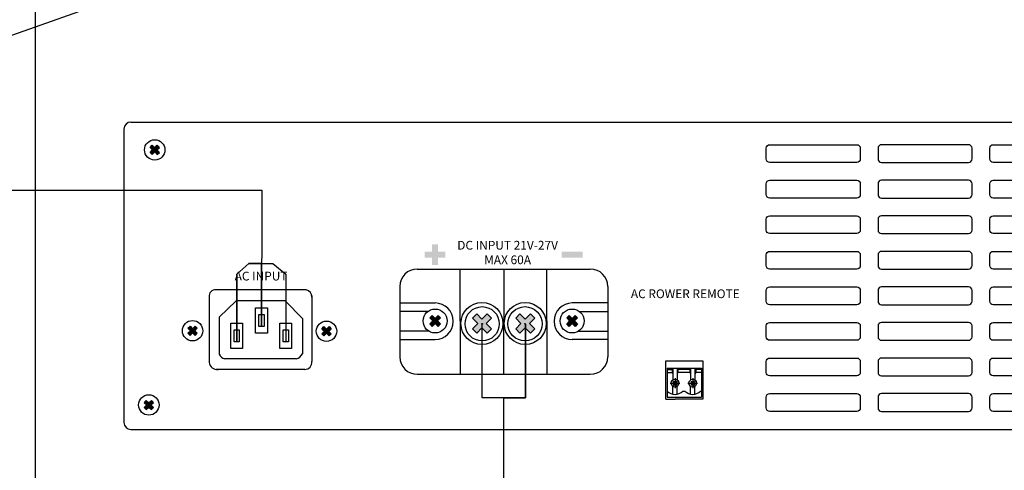
# Model space of a CAD drawing. Units: inches. Extents: x -593 to 988, y 113 to 1217.
# Drawn here: x 14 to 155, y 350 to 415 of the extents above; entities that cross this region are included whole.
import ezdxf
from ezdxf import colors
from ezdxf.entities.mleader import LeaderData, LeaderLine
from ezdxf.enums import TextEntityAlignment as Align
from ezdxf.lldxf.tags import DXFTag
from ezdxf.math import Vec2, Vec3

# ---------------------------------------------------------------- set-up
doc = ezdxf.new("R2010")
doc.units = ezdxf.units.IN
doc.header["$MEASUREMENT"] = 0
doc.layers.add('LINE', color=7, linetype='Continuous')
doc.layers.add('Питание 220В', color=5, linetype='220', lineweight=25)
doc.layers.add('Питание 24В', color=7, linetype='24', lineweight=25, true_color=0xf8991e)
doc.styles.add('INTER-M', font='romans.shx')
doc.styles.get("Standard").update_dxf_attribs({"font": 'isocpeui.ttf'})
tags = doc.linetypes.add('220', pattern='A,45,-10,0,["220В",Standard,S=2.5,R=0,X=-6,Y=-1.25],-6', length=61).pattern_tags.tags
tags[8] = DXFTag(74, 10)
tags = doc.linetypes.add('24', pattern='A,45,-8.5,["24В",Standard,S=2.5,R=0,X=-4,Y=-1.25],-6', length=59.5).pattern_tags.tags
tags[6] = DXFTag(74, 10)

# ---------------------------------------------------------------- blocks, each defined once
blk = doc.blocks.new('Cirkle')
at = {"transparency": 16777216}
blk.add_circle((0, 0), 6.787, dxfattribs=at)
blk.add_attdef('№ССЫЛКИ', text='', height=7, dxfattribs=at).set_placement((0, -3.288), align=Align.CENTER)
blk = doc.blocks.new('ARROW')
for p, q in [((-1.0708, 0.1214), (0.7149, 0)), ((-0.9812, 0), (-1.0708, 0.1214)), ((-1.0708, -0.1214), (0.7149, 0)), ((-1.0708, -0.1214), (-0.9812, 0))]:
    blk.add_line(p, q)
blk = doc.blocks.new('DPA-900S rear')
at = {"transparency": 33554687}
for points in [[(8.13, -7.24), (7.53, -6.65), (6.8, -7.38), (6.07, -6.65), (5.48, -7.24), (6.21, -7.97), (5.48, -8.7), (6.07, -9.29), (6.8, -8.56), (7.53, -9.29), (8.13, -8.7), (7.4, -7.97)], [(84.12, -37.1), (84.12, -38.83), (86.25, -38.83), (86.25, -40.95), (87.97, -40.95), (87.97, -38.83), (90.09, -38.83), (90.09, -37.1), (87.97, -37.1), (87.97, -34.98), (86.25, -34.98), (86.25, -37.1)], [(123.38, -37.09), (123.38, -38.81), (125.51, -38.81), (127.23, -38.81), (129.36, -38.81), (129.36, -37.09), (127.23, -37.09), (125.51, -37.09)], [(88.68, -56.09), (87.98, -55.4), (87.12, -56.26), (86.27, -55.4), (85.57, -56.09), (86.43, -56.95), (85.57, -57.81), (86.27, -58.51), (87.12, -57.65), (87.98, -58.51), (88.68, -57.81), (87.82, -56.95)], [(103.27, -56.16), (102.06, -54.95), (100.55, -56.45), (99.05, -54.95), (97.83, -56.16), (99.34, -57.67), (97.83, -59.17), (99.05, -60.39), (100.55, -58.88), (102.06, -60.39), (103.27, -59.17), (101.77, -57.67)], [(110.22, -56.16), (111.44, -54.95), (112.94, -56.45), (114.44, -54.95), (115.66, -56.16), (114.16, -57.67), (115.66, -59.17), (114.44, -60.39), (112.94, -58.88), (111.44, -60.39), (110.22, -59.17), (111.72, -57.67)], [(124.82, -56.09), (125.51, -55.4), (126.37, -56.26), (127.23, -55.4), (127.92, -56.09), (127.07, -56.95), (127.92, -57.81), (127.23, -58.51), (126.37, -57.65), (125.51, -58.51), (124.82, -57.81), (125.67, -56.95)], [(18.98, -59.01), (18.39, -58.42), (17.65, -59.15), (16.92, -58.42), (16.33, -59.01), (17.06, -59.74), (16.33, -60.47), (16.92, -61.07), (17.65, -60.34), (18.39, -61.07), (18.98, -60.47), (18.25, -59.74)], [(57.34, -59.15), (56.74, -58.56), (56.01, -59.29), (55.28, -58.56), (54.69, -59.15), (55.42, -59.88), (54.69, -60.61), (55.28, -61.2), (56.01, -60.47), (56.74, -61.2), (57.34, -60.61), (56.6, -59.88)], [(6.44, -80.26), (5.85, -79.67), (5.12, -80.4), (4.39, -79.67), (3.8, -80.26), (4.53, -80.99), (3.8, -81.72), (4.39, -82.32), (5.12, -81.58), (5.85, -82.32), (6.44, -81.72), (5.71, -80.99)]]:
    blk.add_hatch(color=256, dxfattribs=at).paths.add_polyline_path(points)
for p, q in [((0, 0), (211.18, 0)), ((211.18, 0), (436, 0)), ((-2, -2), (-2, -86)), ((5.48, -7.24), (6.07, -6.65)), ((5.48, -7.24), (6.21, -7.97)), ((5.48, -8.7), (6.21, -7.97)), ((6.07, -6.65), (6.8, -7.38)), ((6.8, -7.38), (7.53, -6.65)), ((7.4, -7.97), (8.13, -7.24)), ((7.4, -7.97), (8.13, -8.7)), ((7.53, -6.65), (8.13, -7.24)), ((5.48, -8.7), (6.07, -9.29)), ((6.07, -9.29), (6.8, -8.56)), ((6.8, -8.56), (7.53, -9.29)), ((7.53, -9.29), (8.13, -8.7)), ((82.01, -42.07), (131.57, -42.07)), ((94.35, -56.91), (94.35, -42.07)), ((106.79, -42.07), (106.79, -57.04)), ((106.79, -42.07), (106.79, -57.04)), ((119.14, -56.91), (119.14, -42.07)), ((77.01, -47.07), (77.01, -67.22)), ((136.57, -47.07), (136.57, -67.22)), ((77.01, -51.8), (87.11, -51.8)), ((136.49, -51.8), (126.39, -51.8)), ((85.03, -54.23), (77.01, -54.23)), ((85.57, -56.09), (86.27, -55.4)), ((85.57, -56.09), (86.43, -56.95)), ((86.27, -55.4), (87.12, -56.26)), ((87.12, -56.26), (87.98, -55.4)), ((87.82, -56.95), (88.68, -56.09)), ((87.98, -55.4), (88.68, -56.09)), ((97.83, -56.16), (99.05, -54.95)), ((97.83, -56.16), (99.34, -57.67)), ((99.05, -54.95), (100.55, -56.45)), ((100.55, -56.45), (102.06, -54.95)), ((101.77, -57.67), (103.27, -56.16)), ((102.06, -54.95), (103.27, -56.16)), ((111.44, -54.95), (110.22, -56.16)), ((111.72, -57.67), (110.22, -56.16)), ((112.94, -56.45), (111.44, -54.95)), ((114.44, -54.95), (112.94, -56.45)), ((115.66, -56.16), (114.16, -57.67)), ((115.66, -56.16), (114.44, -54.95)), ((125.51, -55.4), (124.82, -56.09)), ((125.67, -56.95), (124.82, -56.09)), ((126.37, -56.26), (125.51, -55.4)), ((127.23, -55.4), (126.37, -56.26)), ((127.92, -56.09), (127.07, -56.95)), ((127.92, -56.09), (127.23, -55.4)), ((128.47, -54.23), (136.49, -54.23)), ((16.33, -59.01), (16.92, -58.42)), ((16.33, -59.01), (17.06, -59.74)), ((16.92, -58.42), (17.65, -59.15)), ((17.65, -59.15), (18.39, -58.42)), ((18.25, -59.74), (18.98, -59.01)), ((18.39, -58.42), (18.98, -59.01)), ((54.69, -59.15), (55.28, -58.56)), ((54.69, -59.15), (55.42, -59.88)), ((55.28, -58.56), (56.01, -59.29)), ((56.01, -59.29), (56.74, -58.56)), ((56.6, -59.88), (57.34, -59.15)), ((56.74, -58.56), (57.34, -59.15)), ((85.57, -57.81), (86.43, -56.95)), ((85.57, -57.81), (86.27, -58.51)), ((86.27, -58.51), (87.12, -57.65)), ((87.12, -57.65), (87.98, -58.51)), ((87.82, -56.95), (88.68, -57.81)), ((87.98, -58.51), (88.68, -57.81)), ((92.29, -56.98), (92.29, -57.04)), ((94.35, -56.91), (94.35, -72.22)), ((97.83, -59.17), (99.34, -57.67)), ((97.83, -59.17), (99.05, -60.39)), ((99.05, -60.39), (100.55, -58.88)), ((100.55, -58.88), (102.06, -60.39)), ((101.77, -57.67), (103.27, -59.17)), ((102.06, -60.39), (103.27, -59.17)), ((106.75, -57.06), (106.75, -72.05)), ((106.75, -57.06), (106.75, -72.05)), ((111.72, -57.67), (110.22, -59.17)), ((111.44, -60.39), (110.22, -59.17)), ((112.94, -58.88), (111.44, -60.39)), ((114.44, -60.39), (112.94, -58.88)), ((115.66, -59.17), (114.16, -57.67)), ((115.66, -59.17), (114.44, -60.39)), ((119.14, -56.91), (119.14, -72.22)), ((121.21, -56.98), (121.21, -57.04)), ((125.67, -56.95), (124.82, -57.81)), ((125.51, -58.51), (124.82, -57.81)), ((126.37, -57.65), (125.51, -58.51)), ((127.23, -58.51), (126.37, -57.65)), ((127.92, -57.81), (127.07, -56.95)), ((127.92, -57.81), (127.23, -58.51)), ((16.33, -60.47), (17.06, -59.74)), ((16.33, -60.47), (16.92, -61.07)), ((16.92, -61.07), (17.65, -60.34)), ((17.65, -60.34), (18.39, -61.07)), ((18.25, -59.74), (18.98, -60.47)), ((18.39, -61.07), (18.98, -60.47)), ((54.69, -60.61), (55.42, -59.88)), ((54.69, -60.61), (55.28, -61.2)), ((55.28, -61.2), (56.01, -60.47)), ((56.01, -60.47), (56.74, -61.2)), ((56.6, -59.88), (57.34, -60.61)), ((56.74, -61.2), (57.34, -60.61)), ((85.29, -59.85), (77.01, -59.85)), ((128.21, -59.85), (136.49, -59.85)), ((77.01, -62.28), (87.11, -62.28)), ((136.49, -62.28), (126.39, -62.28)), ((82.01, -72.22), (131.57, -72.22)), ((3.8, -80.26), (4.39, -79.67)), ((3.8, -80.26), (4.53, -80.99)), ((3.8, -81.72), (4.53, -80.99)), ((3.8, -81.72), (4.39, -82.32)), ((4.39, -79.67), (5.12, -80.4)), ((4.39, -82.32), (5.12, -81.58)), ((5.12, -80.4), (5.85, -79.67)), ((5.12, -81.58), (5.85, -82.32)), ((5.71, -80.99), (6.44, -80.26)), ((5.71, -80.99), (6.44, -81.72)), ((5.85, -79.67), (6.44, -80.26)), ((5.85, -82.32), (6.44, -81.72)), ((0, -88), (170.43, -88)), ((170.43, -88), (436, -88))]:
    blk.add_line(p, q, dxfattribs=at)
at = {"linetype": 'Continuous', "lineweight": 30, "transparency": 33554687}
for p, q in [((153.2, -68.37), (163.85, -68.35)), ((153.2, -79.37), (153.2, -68.37)), ((163.85, -68.35), (163.85, -79.35)), ((153.2, -79.37), (155.85, -79.35)), ((163.85, -79.35), (155.85, -79.35))]:
    blk.add_line(p, q, dxfattribs=at)
at = {"linetype": 'Continuous', "transparency": 33554687}
for p, q in [((153.58, -70.45), (163.47, -70.45)), ((153.58, -70.45), (153.58, -78.75)), ((155.25, -70.45), (155, -70.85)), ((155.25, -70.45), (155.25, -72.05)), ((156.45, -70.45), (156.7, -70.85)), ((156.45, -70.45), (156.45, -72.05)), ((160.33, -70.45), (160.08, -70.85)), ((160.33, -70.45), (160.33, -72.05)), ((161.53, -70.45), (161.53, -72.05)), ((161.53, -70.45), (161.78, -70.85)), ((163.47, -70.45), (163.47, -78.75)), ((163.85, -68.35), (163.85, -68.35)), ((153.58, -70.85), (155, -70.85)), ((153.58, -71.65), (155, -71.65)), ((155, -70.85), (155, -71.65)), ((155, -71.65), (155.25, -72.05)), ((155.25, -72.05), (155.25, -73.83)), ((156.7, -71.65), (156.45, -72.05)), ((156.45, -72.05), (156.45, -73.83)), ((160.08, -70.85), (156.7, -70.85)), ((156.7, -70.85), (156.7, -71.65)), ((160.08, -71.65), (156.7, -71.65)), ((160.08, -70.85), (160.08, -71.65)), ((160.08, -71.65), (160.33, -72.05)), ((160.33, -72.05), (160.33, -73.83)), ((161.78, -71.65), (161.53, -72.05)), ((161.53, -72.05), (161.53, -73.83)), ((163.47, -70.85), (161.78, -70.85)), ((161.78, -70.85), (161.78, -71.65)), ((163.47, -71.65), (161.78, -71.65)), ((154.46, -74.75), (157.24, -74.75)), ((155.25, -77.9), (155.25, -75.68)), ((155.35, -74.25), (156.35, -74.25)), ((155.35, -74.25), (155.35, -75.25)), ((155.35, -74.25), (155.6, -74.5)), ((155.6, -75), (155.35, -75.25)), ((155.35, -75.25), (156.35, -75.25)), ((155.6, -74.5), (155.6, -75)), ((155.6, -74.5), (156.1, -74.5)), ((155.6, -75), (156.1, -75)), ((155.85, -73.36), (155.85, -76.14)), ((156.1, -74.5), (156.35, -74.25)), ((156.1, -74.5), (156.1, -75)), ((156.1, -75), (156.35, -75.25)), ((156.35, -74.25), (156.35, -75.25)), ((156.45, -77.9), (156.45, -75.68)), ((159.54, -74.75), (162.32, -74.75)), ((160.33, -77.9), (160.33, -75.68)), ((160.43, -74.25), (160.68, -74.5)), ((160.43, -74.25), (160.43, -75.25)), ((160.43, -74.25), (161.43, -74.25)), ((160.68, -75), (160.43, -75.25)), ((160.43, -75.25), (161.43, -75.25)), ((160.68, -74.5), (161.18, -74.5)), ((160.68, -74.5), (160.68, -75)), ((160.68, -75), (161.18, -75)), ((160.93, -73.36), (160.93, -76.14)), ((161.18, -74.5), (161.43, -74.25)), ((161.18, -74.5), (161.18, -75)), ((161.18, -75), (161.43, -75.25)), ((161.43, -74.25), (161.43, -75.25)), ((161.53, -77.9), (161.53, -75.68)), ((153.58, -78.75), (163.47, -78.75)), ((158.07, -77.05), (158.7, -77.05)), ((163.15, -77.05), (163.47, -77.05))]:
    blk.add_line(p, q, dxfattribs=at)
at = {"transparency": 33554687}
for points in [[(182.99, -6.48), (207.92, -6.48, -0.414214), (208.92, -7.48), (208.92, -10.57, -0.414214), (207.92, -11.57), (182.99, -11.57, -0.414214), (181.99, -10.57), (181.99, -7.48, -0.414214)], [(239.93, -6.48), (215, -6.48, 0.414214), (214, -7.48), (214, -10.57, 0.414214), (215, -11.57), (239.93, -11.57, 0.414214), (240.93, -10.57), (240.93, -7.48, 0.414214)], [(247.02, -6.48), (271.94, -6.48, -0.414214), (272.94, -7.48), (272.94, -10.57, -0.414214), (271.94, -11.57), (247.02, -11.57, -0.414214), (246.02, -10.57), (246.02, -7.48, -0.414214)], [(182.99, -16.66), (207.92, -16.66, -0.414214), (208.92, -17.66), (208.92, -20.75, -0.414214), (207.92, -21.75), (182.99, -21.75, -0.414214), (181.99, -20.75), (181.99, -17.66, -0.414214)], [(239.93, -16.66), (215, -16.66, 0.414214), (214, -17.66), (214, -20.75, 0.414214), (215, -21.75), (239.93, -21.75, 0.414214), (240.93, -20.75), (240.93, -17.66, 0.414214)], [(247.02, -16.66), (271.94, -16.66, -0.414214), (272.94, -17.66), (272.94, -20.75, -0.414214), (271.94, -21.75), (247.02, -21.75, -0.414214), (246.02, -20.75), (246.02, -17.66, -0.414214)], [(182.99, -26.84), (207.92, -26.84, -0.414214), (208.92, -27.84), (208.92, -30.93, -0.414214), (207.92, -31.93), (182.99, -31.93, -0.414214), (181.99, -30.93), (181.99, -27.84, -0.414214)], [(239.93, -26.84), (215, -26.84, 0.414214), (214, -27.84), (214, -30.93, 0.414214), (215, -31.93), (239.93, -31.93, 0.414214), (240.93, -30.93), (240.93, -27.84, 0.414214)], [(247.02, -26.84), (271.94, -26.84, -0.414214), (272.94, -27.84), (272.94, -30.93, -0.414214), (271.94, -31.93), (247.02, -31.93, -0.414214), (246.02, -30.93), (246.02, -27.84, -0.414214)], [(182.99, -37.02), (207.92, -37.02, -0.414214), (208.92, -38.02), (208.92, -41.11, -0.414214), (207.92, -42.11), (182.99, -42.11, -0.414214), (181.99, -41.11), (181.99, -38.02, -0.414214)], [(239.93, -37.02), (215, -37.02, 0.414214), (214, -38.02), (214, -41.11, 0.414214), (215, -42.11), (239.93, -42.11, 0.414214), (240.93, -41.11), (240.93, -38.02, 0.414214)], [(247.02, -37.02), (271.94, -37.02, -0.414214), (272.94, -38.02), (272.94, -41.11, -0.414214), (271.94, -42.11), (247.02, -42.11, -0.414214), (246.02, -41.11), (246.02, -38.02, -0.414214)], [(182.99, -47.2), (207.92, -47.2, -0.414214), (208.92, -48.2), (208.92, -51.29, -0.414214), (207.92, -52.29), (182.99, -52.29, -0.414214), (181.99, -51.29), (181.99, -48.2, -0.414214)], [(239.93, -47.2), (215, -47.2, 0.414214), (214, -48.2), (214, -51.29, 0.414214), (215, -52.29), (239.93, -52.29, 0.414214), (240.93, -51.29), (240.93, -48.2, 0.414214)], [(247.02, -47.2), (271.94, -47.2, -0.414214), (272.94, -48.2), (272.94, -51.29, -0.414214), (271.94, -52.29), (247.02, -52.29, -0.414214), (246.02, -51.29), (246.02, -48.2, -0.414214)], [(182.99, -57.38), (207.92, -57.38, -0.414214), (208.92, -58.38), (208.92, -61.47, -0.414214), (207.92, -62.47), (182.99, -62.47, -0.414214), (181.99, -61.47), (181.99, -58.38, -0.414214)], [(239.93, -57.38), (215, -57.38, 0.414214), (214, -58.38), (214, -61.47, 0.414214), (215, -62.47), (239.93, -62.47, 0.414214), (240.93, -61.47), (240.93, -58.38, 0.414214)], [(247.02, -57.38), (271.94, -57.38, -0.414214), (272.94, -58.38), (272.94, -61.47, -0.414214), (271.94, -62.47), (247.02, -62.47, -0.414214), (246.02, -61.47), (246.02, -58.38, -0.414214)], [(182.99, -67.56), (207.92, -67.56, -0.414214), (208.92, -68.56), (208.92, -71.65, -0.414214), (207.92, -72.65), (182.99, -72.65, -0.414214), (181.99, -71.65), (181.99, -68.56, -0.414214)], [(239.93, -67.56), (215, -67.56, 0.414214), (214, -68.56), (214, -71.65, 0.414214), (215, -72.65), (239.93, -72.65, 0.414214), (240.93, -71.65), (240.93, -68.56, 0.414214)], [(247.02, -67.56), (271.94, -67.56, -0.414214), (272.94, -68.56), (272.94, -71.65, -0.414214), (271.94, -72.65), (247.02, -72.65, -0.414214), (246.02, -71.65), (246.02, -68.56, -0.414214)], [(182.99, -77.74), (207.92, -77.74, -0.414214), (208.92, -78.74), (208.92, -81.83, -0.414214), (207.92, -82.83), (182.99, -82.83, -0.414214), (181.99, -81.83), (181.99, -78.74, -0.414214)], [(239.93, -77.74), (215, -77.74, 0.414214), (214, -78.74), (214, -81.83, 0.414214), (215, -82.83), (239.93, -82.83, 0.414214), (240.93, -81.83), (240.93, -78.74, 0.414214)], [(247.02, -77.74), (271.94, -77.74, -0.414214), (272.94, -78.74), (272.94, -81.83, -0.414214), (271.94, -82.83), (247.02, -82.83, -0.414214), (246.02, -81.83), (246.02, -78.74, -0.414214)]]:
    blk.add_lwpolyline(points, format="xyb", close=True, dxfattribs=at)
for centre, radius in [((6.8, -7.97), 2.92), ((87.12, -56.95), 3.43), ((100.55, -57.67), 6.01), ((100.6, -57.76), 4.91), ((112.94, -57.67), 6.01), ((112.89, -57.76), 4.91), ((126.37, -56.95), 3.43), ((17.65, -59.74), 2.92), ((56.01, -59.88), 2.92), ((100.6, -57.76), 0.105), ((112.89, -57.76), 0.105), ((5.12, -80.99), 2.92)]:
    blk.add_circle(centre, radius, dxfattribs=at)
at = {"linetype": 'Continuous', "transparency": 33554687}
for centre in [(155.85, -74.75), (160.93, -74.75)]:
    blk.add_circle(centre, 1.1, dxfattribs=at)
at = {"transparency": 33554687}
for centre, radius, start, end in [((0, -2), 2, 90, 180), ((82.01, -47.07), 5, 90, 180), ((131.57, -47.07), 5, 0, 90), ((87.11, -56.98), 5.18, 0, 90), ((126.39, -56.98), 5.18, 90, 180), ((87.11, -57.1), 5.18, 270, 0), ((126.39, -57.1), 5.18, 180, 270), ((82.01, -67.22), 5, 180, 270), ((131.57, -67.22), 5, 270, 360), ((0, -86), 2, 180, 270)]:
    blk.add_arc(centre, radius, start, end, dxfattribs=at)
at = {"linetype": 'Continuous', "transparency": 33554687}
for centre in [(155.85, -74.75), (160.93, -74.75)]:
    blk.add_arc(centre, 3.2, 225.9514, 314.0486, dxfattribs=at)
at = {"layer": 'LINE', "transparency": 33554687}
for p, q in [((22.39, -50.04), (22.39, -68.82)), ((50.16, -48.04), (23.96, -48.04)), ((51.79, -49.67), (51.79, -68.58)), ((30.14, -51.14), (25.31, -55.85)), ((44.14, -51.14), (30.14, -51.14)), ((44.14, -51.14), (49.09, -56.21)), ((25.31, -55.85), (25.31, -66.45)), ((49.09, -56.21), (49.09, -66.34)), ((47.32, -67.75), (26.84, -67.75)), ((49.79, -70.81), (24.38, -70.81))]:
    blk.add_line(p, q, dxfattribs=at)
for points in [[(39.07, -53.16), (39.07, -60.39), (35.71, -60.39), (35.71, -53.16)], [(38.14, -55.09), (38.14, -58.51), (36.65, -58.51), (36.65, -55.09)], [(31.96, -57.58), (31.96, -64.8), (28.59, -64.8), (28.59, -57.58)], [(46.02, -57.58), (46.02, -64.8), (42.66, -64.8), (42.66, -57.58)], [(31.02, -59.51), (31.02, -62.93), (29.53, -62.93), (29.53, -59.51)], [(45.08, -59.51), (45.08, -62.93), (43.59, -62.93), (43.59, -59.51)]]:
    blk.add_lwpolyline(points, close=True, dxfattribs=at)
for centre, radius, start, end in [((24.13, -49.79), 1.76, 84.3321, 187.8866), ((49.92, -49.91), 1.89, 352.6716, 82.6517), ((27.31, -65.64), 2.16, 202.1102, 257.4063), ((46.88, -65.38), 2.41, 280.6558, 336.6796), ((24.67, -68.53), 2.3, 187.2386, 277.262), ((49.81, -68.82), 1.99, 269.6107, 6.9599)]:
    blk.add_arc(centre, radius, start, end, dxfattribs=at)
at = {"transparency": 33554687, "char_height": 2.5, "attachment_point": 2, "style": 'INTER-M'}
for s, insert, width in [('{\\T0.8;DC INPUT 21V-27V\\PMAX 60A}', (107.89, -34.02), 59.9796), ('{\\T0.8;AC INPUT}', (37.27, -42.85), 19.1755), ('{\\T0.8;AC ROWER REMOTE}', (158.79, -47.91), 38.5614)]:
    blk.add_mtext(s, dxfattribs=dict(at, insert=insert, width=width))

msp = doc.modelspace()

# ---------------------------------------------------------------- linework, layer by layer
at = {"layer": 'Питание 220В', "linetype": '220'}
msp.add_lwpolyline([(50.6, 249.48), (50.6, 246.04), (54.12, 243.74), (57.64, 247.93), (57.64, 256.52), (57.64, 247.93), (54.12, 243.74), (54.12, 253), (54.12, 239.33), (5.95, 239.33), (5.95, 390.2), (48.17, 390.2), (48.15, 370.68), (48.15, 379.68), (46.33, 379.68), (44.59, 378.18), (44.59, 368.47), (44.59, 378.18), (46.33, 379.68), (49.79, 379.68), (51.62, 378.18), (51.62, 368.47)], dxfattribs=at)
at = {"layer": 'Питание 24В', "linetype": '24'}
msp.add_lwpolyline([(93.97, 1070.1), (93.97, 1060.86), (99.05, 1060.86), (99.05, 1070.1), (99.05, 1060.86), (96.51, 1060.86), (96.51, 1055.09), (96.51, 1055.09), (15.71, 1055.09), (15.71, 222.31), (218.62, 222.31), (218.62, 222.31), (218.62, 222.31), (218.62, 224.74), (215.89, 224.74), (215.89, 233.24), (215.89, 224.74), (221.36, 224.74), (221.36, 233.24)], dxfattribs=at)
at = {"layer": 'Питание 24В', "linetype": '24', "lineweight": 30}
msp.add_lwpolyline([(177.89, 227.55), (181.79, 230.67), (181.8, 236.96), (177.89, 234.2), (181.8, 236.96), (181.78, 246.46), (181.76, 345.26), (82.86, 345.26), (82.86, 360.44), (85.95, 360.44), (85.95, 371), (85.95, 360.44), (79.76, 360.44), (79.75, 371), (79.75, 371)], dxfattribs=at)

# ---------------------------------------------------------------- block references
at = {"xscale": 0.5, "yscale": 0.5, "zscale": 0.5}
msp.add_blockref('DPA-900S rear', (29.45, 399.93), dxfattribs=at)

# ---------------------------------------------------------------- leaders
ml = msp.add_multileader_block('Standard')
ml.set_content('Cirkle', color=256, scale=2)
ml.set_attribute('№ССЫЛКИ', '4', width=0)
ml.set_leader_properties(color=256, linetype='ByLayer', lineweight=-1)
ml.set_arrow_properties(name='ARROW')
ml.build(insert=Vec2(0, 0))
ml.multileader.update_dxf_attribs({"has_dogleg": 0, "dogleg_length": 0, "arrow_head_size": 28, "block_connection_type": 1})
ctx = ml.context
ctx.base_point, ctx.char_height, ctx.arrow_head_size, ctx.landing_gap_size, ctx.plane_origin = Vec3(-50.46, 398.27), 0.36, 28, 0.18, Vec3(7.46, 431.22)
ctx.attachment_type = 1
notes = []
notes.append((ctx, [(0, (1, 1, 0), (-50.46, 398.27), (-1, 0), 0, [(0, [(35.45, 438.39)], 0, [])])]))
ctx.block.insert = Vec3(-50.46, 398.27)
ml = msp.add_multileader_block('Standard')
ml.set_content('Cirkle', color=256, scale=2)
ml.set_attribute('№ССЫЛКИ', '4', width=0)
ml.set_leader_properties(color=256, linetype='ByLayer', lineweight=-1)
ml.set_arrow_properties(name='ARROW')
ml.build(insert=Vec2(0, 0))
ml.multileader.update_dxf_attribs({"has_dogleg": 0, "dogleg_length": 0, "arrow_head_size": 28, "block_connection_type": 1})
ctx = ml.context
ctx.base_point, ctx.char_height, ctx.arrow_head_size, ctx.landing_gap_size, ctx.plane_origin = Vec3(-50.46, 398.27), 0.36, 28, 0.18, Vec3(7.46, 431.22)
ctx.attachment_type = 1
notes.append((ctx, [(0, (1, 1, 0), (-50.46, 398.27), (-1, 0), 0, [(0, [(38.86, 423.18)], 0, [])])]))
ctx.block.insert = Vec3(-50.46, 398.27)
for ctx, leaders in notes:
    for number, flags, end, landing, length, lines in leaders:
        leader = LeaderData()
        leader.index, (leader.has_last_leader_line, leader.has_dogleg_vector, leader.attachment_direction) = number, flags
        leader.last_leader_point, leader.dogleg_vector, leader.dogleg_length = Vec3(end), Vec3(landing), length
        for number, points, colour, breaks in lines:
            line = LeaderLine()
            line.index, line.vertices, line.color, line.breaks = number, Vec3.list(points), colors.encode_raw_color(colour), breaks
            leader.lines.append(line)
        ctx.leaders.append(leader)

doc.saveas('drawing.dxf')
